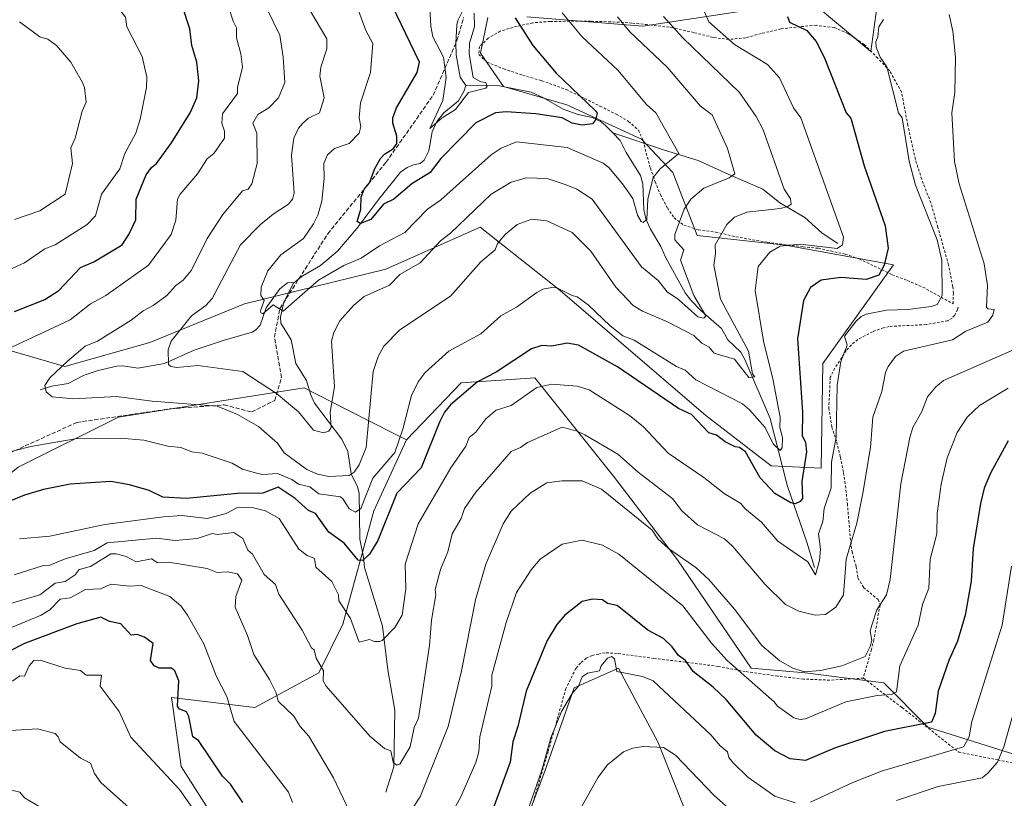
# Model space of a CAD drawing. Units: metres. Extents: x 647985 to 651438, y 4748532 to 4750920.
# Drawn here: x 648527 to 648915, y 4749658 to 4749965 of the extents above; entities that cross this region are included whole.
import ezdxf

# ---------------------------------------------------------------- set-up
doc = ezdxf.new("R2010")
doc.units = ezdxf.units.M
doc.header["$MEASUREMENT"] = 0
doc.linetypes.add('DGN Style 2', pattern=[1.648017, 0.98881, -0.659207])
doc.linetypes.add('DGN Style 3', pattern=[2.307223, 1.648017, -0.659207])
for name, color, linetype, lineweight in [('Alambrada', 7, 'DGN Style 2', 0), ('Arbolado forestal CxS', 92, 'Continuous', 0), ('Corriente natural lineal', 142, 'Continuous', 13), ('Curva de nivel maestra', 30, 'Continuous', 30), ('Curva de nivel normal', 30, 'Continuous', 0), ('Matorral CxS', 135, 'Continuous', 0), ('Pastizal CxS', 92, 'Continuous', 0), ('Prado CxS', 92, 'Continuous', 0), ('Senda', 7, 'DGN Style 3', 0)]:
    doc.layers.add(name, color=color, linetype=linetype, lineweight=lineweight)

# ---------------------------------------------------------------- blocks, each defined once
blk = doc.blocks.new('*U7')
at = {"layer": 'Arbolado forestal CxS', "color": 92, "linetype": 'Continuous', "lineweight": 0}
for points in [[(648865.5127, 4749972.8197, 1055.1138), (648862.6733, 4749952.4261, 1053.537), (648838.8023, 4749972.3763, 1052.0938), (648772.8103, 4749962.3781, 1036.6531), (648726.9451, 4749966.0665, 1025.636)], [(648711.6825, 4749965.8129, 1021.0713), (648708.7363, 4749951.7763, 1020.4518), (648717.8637, 4749938.5753, 1020.5344), (648742.7941, 4749931.3591, 1023.8198), (648772.2833, 4749917.8609, 1027.7211), (648784.5897, 4749904.7131, 1030.3113), (648794.1591, 4749879.9225, 1036.7674), (648829.0433, 4749876.0441, 1044.0104), (648871.6793, 4749868.2877, 1050.3017), (648843.7401, 4749829.3959, 1052.573), (648843.1601, 4749788.0577, 1052.8077), (648823.4235, 4749789.0011, 1047.5112), (648797.6443, 4749808.9199, 1048.1085), (648740.2015, 4749858.1957, 1044.5463), (648708.6137, 4749883.1037, 1036.2528), (648671.3571, 4749866.5895, 1032.1989), (648615.6037, 4749852.9465, 1031.591), (648578.3261, 4749837.7023, 1036.9824), (648544.7685, 4749828.2429, 1040.3559), (648513.4463, 4749837.2601, 1047.2754)]]:
    blk.add_polyline3d(points, dxfattribs=at)
blk = doc.blocks.new('*U9')
at = {"layer": 'Arbolado forestal CxS', "color": 92, "linetype": 'Continuous', "lineweight": 0}
blk.add_polyline3d([(648526.3489, 4749788.5159, 1046.1704), (648565.8577, 4749808.1811, 1041.6607), (648639.1175, 4749819.8137, 1032.7221), (648656.4505, 4749811.0155, 1036.5007), (648675.0427, 4749801.5781, 1043.2907), (648679.4805, 4749799.3255, 1045.2677), (648666.6319, 4749771.3375, 1047.0156), (648654.4283, 4749726.6155, 1055.7584), (648644.9291, 4749707.3491, 1060.2336), (648619.7353, 4749693.7755, 1067.4644), (648586.7889, 4749697.6539, 1074.7823), (648587.4273, 4749693.1829, 1075.0707), (648590.6643, 4749670.5075, 1077.6514), (648604.2297, 4749649.1777, 1078.3581)], dxfattribs=at)
blk = doc.blocks.new('*U16')
at = {"layer": 'Prado CxS', "color": 92, "linetype": 'Continuous', "lineweight": 0}
blk.add_polyline3d([(648722.4483, 4749637.5413, 1079.8513), (648734.0767, 4749668.5667, 1079.7313), (648745.7051, 4749701.5297, 1079.1749), (648763.1469, 4749709.2865, 1079.2629), (648770.8423, 4749694.8497, 1081.5934), (648778.6511, 4749680.1997, 1084.0052), (648790.2781, 4749651.1143, 1088.4373)], dxfattribs=at)

msp = doc.modelspace()

# ---------------------------------------------------------------- linework, layer by layer
at = {"layer": 'Alambrada', "color": 7, "linetype": 'DGN Style 2', "lineweight": 0}
for points in [[(648895.1701, 4749852.9301, 1058.2074), (648895.2701, 4749857.0001, 1056.9037), (648895.0501, 4749859.6801, 1056.5716), (648893.3501, 4749868.2201, 1056.1125), (648889.1401, 4749883.1401, 1057.3443), (648886.3901, 4749892.7401, 1056.3642), (648882.8001, 4749902.0301, 1056.726), (648880.2801, 4749909.9201, 1056.623), (648877.3201, 4749923.3001, 1055.8022), (648874.8401, 4749936.3801, 1055.7063), (648870.2301, 4749944.7401, 1055.977), (648865.4201, 4749949.7601, 1057.7417), (648860.0901, 4749955.2201, 1057.4928), (648853.6701, 4749959.5701, 1058.2424), (648848.2601, 4749961.8301, 1059.0337), (648841.1901, 4749962.7601, 1053.4112), (648834.8601, 4749962.2301, 1052.7193), (648827.2801, 4749961.3401, 1052.2372), (648819.4201, 4749959.5101, 1050.0024), (648813.3701, 4749957.8201, 1046.8152), (648806.6701, 4749957.1601, 1044.9886), (648800.4801, 4749958.0101, 1043.9983), (648792.8901, 4749959.9001, 1042.9422), (648784.7301, 4749961.7701, 1040.8689), (648776.2001, 4749962.8501, 1040.5466), (648768.4801, 4749963.6401, 1041.019), (648760.0201, 4749964.1401, 1040.9066), (648752.1501, 4749964.3401, 1034.3205), (648736.2601, 4749964.3101, 1030.2646), (648729.3501, 4749963.7101, 1032.9074), (648723.1501, 4749962.3901, 1039.3469), (648716.5301, 4749960.4801, 1031.9531), (648711.8001, 4749957.6901, 1029.8223), (648708.3701, 4749954.4201, 1031.3593), (648708.0201, 4749951.2101, 1030.2027), (648711.3001, 4749948.2301, 1025.4736), (648717.8701, 4749945.5501, 1023.3887), (648725.4501, 4749943.0701, 1024.4459), (648732.8901, 4749940.9101, 1026.7587), (648742.5201, 4749937.4201, 1027.2077), (648749.8001, 4749933.9401, 1027.7313), (648755.8601, 4749930.8901, 1027.1914), (648762.2801, 4749927.7101, 1027.3332), (648767.1701, 4749924.8601, 1028.9702), (648771.0301, 4749921.3801, 1029.2273), (648773.0101, 4749917.1601, 1029.4449), (648773.3801, 4749915.5301, 1029.9057), (648774.1201, 4749912.3501, 1030.5234), (648775.8001, 4749906.3801, 1032.4796), (648777.6201, 4749901.0701, 1036.8174), (648779.6801, 4749896.0501, 1035.702), (648782.4601, 4749890.7301, 1034.6718), (648785.1001, 4749886.8001, 1036.2282), (648788.9601, 4749883.9701, 1036.2632), (648794.6401, 4749882.0801, 1038.0196), (648801.5001, 4749881.2201, 1040.2741), (648809.5201, 4749879.3401, 1042.5784), (648821.8401, 4749877.1801, 1045.6536), (648835.9801, 4749875.3901, 1047.5767), (648842.0301, 4749874.8201, 1048.4735), (648852.6001, 4749872.5101, 1048.7231), (648858.1401, 4749870.6101, 1048.4892), (648871.1901, 4749864.3801, 1051.861), (648877.1701, 4749862.1301, 1052.6293), (648883.2301, 4749859.5101, 1054.922), (648895.1701, 4749852.9301, 1058.2074)], [(648897.1101, 4749851.5801, 1058.419), (648896.9601, 4749850.7101, 1058.5638), (648895.7801, 4749848.3401, 1058.7509), (648894.7801, 4749847.3001, 1058.6596), (648893.0501, 4749846.2601, 1058.4438), (648884.4801, 4749844.7201, 1058.917), (648869.9701, 4749844.0001, 1058.881), (648867.6901, 4749843.4601, 1059.0648), (648863.4101, 4749841.9101, 1060.1277), (648857.5701, 4749838.8301, 1062.0949), (648855.0301, 4749836.7101, 1060.8387), (648853.0101, 4749834.5101, 1059.4561), (648848.4801, 4749827.5001, 1057.8987), (648846.7101, 4749823.9601, 1059.1027), (648846.1501, 4749811.8501, 1057.1545), (648847.3301, 4749804.3501, 1055.719), (648849.2501, 4749798.3901, 1057.6863), (648850.7101, 4749792.4101, 1059.2306), (648851.9601, 4749786.2201, 1059.0181), (648852.7101, 4749781.1901, 1060.7331), (648853.4501, 4749774.1301, 1061.6201), (648854.0501, 4749767.2801, 1059.6639), (648854.5701, 4749760.7301, 1060.7963), (648855.3001, 4749755.1801, 1061.5764), (648856.9201, 4749749.2901, 1062.0573), (648857.6501, 4749744.8401, 1062.2897), (648859.8501, 4749741.0601, 1062.8925), (648865.6201, 4749736.3401, 1065.1691), (648866.4201, 4749734.1501, 1065.586), (648865.6901, 4749730.8601, 1066.46), (648864.9101, 4749725.8401, 1067.7281), (648863.9601, 4749720.5101, 1066.163), (648862.9601, 4749716.6601, 1065.5036), (648859.7601, 4749705.2901, 1069.509)], [(648859.7601, 4749705.2901, 1069.509), (648846.5101, 4749704.5101, 1072.7997), (648836.1201, 4749704.9401, 1066.4776), (648825.9401, 4749706.1001, 1067.482), (648813.1401, 4749707.9201, 1070.0453), (648802.5301, 4749709.9301, 1074.8921), (648789.5701, 4749711.6301, 1079.8825), (648777.1301, 4749713.0701, 1086.0121), (648762.5901, 4749715.0401, 1079.9686), (648757.8801, 4749715.3001, 1080.6764), (648755.2701, 4749714.8201, 1080.9114), (648752.7801, 4749714.2301, 1081.1039), (648750.4601, 4749713.1701, 1080.48), (648748.1701, 4749711.2601, 1080.3443), (648746.3901, 4749709.1801, 1080.858), (648742.4201, 4749701.2301, 1081.3906), (648735.3901, 4749676.3101, 1086.8415), (648721.2601, 4749628.8301, 1085.112)], [(648859.7601, 4749705.2901, 1069.509), (648875.1001, 4749693.6801, 1075.4959), (648897.3901, 4749676.1101, 1085.6548), (648912.8201, 4749673.0601, 1091.0539), (648918.1701, 4749672.0101, 1089.5804)]]:
    msp.add_polyline3d(points, dxfattribs=at)
at = {"layer": 'Arbolado forestal CxS', "color": 92, "linetype": 'Continuous', "lineweight": 0}
for points in [[(648726.9451, 4749966.0665, 1025.636), (648772.8103, 4749962.3781, 1036.6531), (648838.8023, 4749972.3763, 1052.0938), (648862.6733, 4749952.4261, 1053.537), (648865.5127, 4749972.8197, 1055.1138)], [(648513.4463, 4749837.2601, 1047.2754), (648544.7685, 4749828.2429, 1040.3559), (648578.3261, 4749837.7023, 1036.9824), (648615.6037, 4749852.9465, 1031.591), (648671.3571, 4749866.5895, 1032.1989), (648708.6137, 4749883.1037, 1036.2528), (648740.2015, 4749858.1957, 1044.5463), (648797.6443, 4749808.9199, 1048.1085), (648823.4235, 4749789.0011, 1047.5112), (648843.1601, 4749788.0577, 1052.8077), (648843.7401, 4749829.3959, 1052.573), (648871.6793, 4749868.2877, 1050.3017), (648829.0433, 4749876.0441, 1044.0104), (648794.1591, 4749879.9225, 1036.7674), (648784.5897, 4749904.7131, 1030.3113), (648772.2833, 4749917.8609, 1027.7211), (648742.7941, 4749931.3591, 1023.8198), (648717.8637, 4749938.5753, 1020.5344), (648708.7363, 4749951.7763, 1020.4518), (648711.6825, 4749965.8129, 1021.0713)], [(648449.5775, 4749833.3901, 1059.739), (648447.6393, 4749819.8163, 1059.0075), (648457.3281, 4749781.0349, 1059.3132), (648484.0913, 4749766.8309, 1051.552), (648498.0811, 4749767.0639, 1050.0937), (648512.5391, 4749777.4763, 1047.4979), (648526.3489, 4749788.5159, 1046.1704), (648565.8577, 4749808.1811, 1041.6607), (648639.1175, 4749819.8137, 1032.7221), (648656.4505, 4749811.0155, 1036.5007), (648675.0427, 4749801.5781, 1043.2907), (648679.4805, 4749799.3255, 1045.2677)], [(648679.4805, 4749799.3255, 1045.2677), (648666.6319, 4749771.3375, 1047.0156), (648654.4283, 4749726.6155, 1055.7584), (648644.9291, 4749707.3491, 1060.2336), (648619.7353, 4749693.7755, 1067.4644), (648586.7889, 4749697.6539, 1074.7823), (648587.4273, 4749693.1829, 1075.0707), (648590.6643, 4749670.5075, 1077.6514), (648604.2297, 4749649.1777, 1078.3581), (648621.6717, 4749627.8479, 1077.5411), (648641.0515, 4749625.9087, 1072.2858), (648664.3067, 4749614.2737, 1068.342), (648677.0021, 4749605.3567, 1071.1239), (648664.2217, 4749570.8085, 1078.7813), (648648.0487, 4749548.9221, 1086.5131)]]:
    msp.add_polyline3d(points, dxfattribs=at)
at = {"layer": 'Corriente natural lineal', "color": 142, "linetype": 'Continuous', "lineweight": 13}
for points in [[(648703, 4749939, 1018.9995), (648700.761, 4749942.241, 1019.1376), (648699.1671, 4749951.0904, 1018.735), (648698.9415, 4749955.6748, 1018.271), (648699.3305, 4749962.8782, 1017.8862), (648699.8276, 4749964.6884, 1017.9114), (648702.4285, 4749969.9153, 1017.1761)], [(648635, 4749861, 1028.622), (648638.4363, 4749863.8111, 1028.3873), (648645.575, 4749867.9807, 1028.0011), (648652.3323, 4749873.6736, 1026.7622), (648659.9884, 4749882.6505, 1025.3636), (648668.5576, 4749894.2497, 1023.8862), (648677.2324, 4749904.8148, 1022.9007), (648679.7918, 4749906.6543, 1022.6605), (648682.2736, 4749907.713, 1022.3603), (648684.8969, 4749908.2846, 1022.1316), (648686.5023, 4749909.5424, 1021.9604), (648688.3675, 4749913.2158, 1021.7831), (648689.6411, 4749920.7097, 1020.9104), (648691.4833, 4749924.7993, 1020.3856), (648694.3228, 4749928.2783, 1019.9569), (648700.0316, 4749933.0313, 1019.4601), (648702.2673, 4749936.8688, 1019.0112), (648703, 4749939, 1018.9995)], [(648760.895, 4749920.3456, 1025.8378), (648757.972, 4749923.3903, 1025.2106), (648755.9166, 4749924.9062, 1024.9833), (648752.7717, 4749926.3956, 1024.4966), (648747.2749, 4749927.6221, 1023.7972), (648741.2959, 4749929.7022, 1023.6642), (648733.6194, 4749934.2177, 1022.4209), (648728.7456, 4749936.3856, 1022.0487), (648716.2796, 4749938.8703, 1020.431), (648703, 4749939, 1018.9995)], [(648840.5101, 4749749.0001, 1055.0696), (648837.4401, 4749758.9701, 1052.9243), (648829.7201, 4749781.3901, 1048.9347), (648823.0142, 4749807.7395, 1043.0869), (648813, 4749831, 1039.0439), (648811.4088, 4749833.8097, 1038.6227), (648806.2492, 4749838.7465, 1037.5212), (648803.7909, 4749843.2382, 1037.3024), (648795.6486, 4749850.3125, 1036.078), (648791.7201, 4749854.3401, 1034.4002), (648789.5075, 4749857.2016, 1033.7092), (648781.6759, 4749871.2798, 1032.006), (648779.8724, 4749875.4757, 1031.6971), (648775.7549, 4749882.3699, 1030.6584), (648773.9149, 4749886.4362, 1029.7849), (648773.1425, 4749890.0593, 1029.09), (648772.8135, 4749900.2591, 1028.3942), (648771.9043, 4749903.4954, 1028.2053), (648766.1574, 4749912.5593, 1026.839), (648763.8179, 4749917.3009, 1026.1258), (648760.895, 4749920.3456, 1025.8378)], [(648849.6801, 4749876.7101, 1044.4806), (648843.5601, 4749880.7701, 1043.3106), (648836.6801, 4749887.0201, 1041.347), (648826.8301, 4749892.7701, 1039.0401), (648820.1501, 4749898.1001, 1037.4939), (648806.7001, 4749903.9101, 1034.3798), (648794.6101, 4749909.4601, 1031.5524), (648781.3001, 4749913.5101, 1029.1062), (648760.895, 4749920.3456, 1025.8378)], [(648535, 4749819, 1040.3535), (648539.68, 4749820.387, 1039.9402), (648546.1048, 4749821.5574, 1039.2202), (648552.4336, 4749824.7813, 1038.6412), (648557.8411, 4749826.6328, 1038.2053), (648565.21, 4749828.3179, 1037.2701), (648567.5953, 4749828.4656, 1036.9499), (648573.6001, 4749827.539, 1036.2841), (648584.1307, 4749829.4496, 1035.1678), (648595.8208, 4749834.6272, 1033.3445), (648607.2408, 4749838.4504, 1031.7812), (648618.7156, 4749841.7203, 1030.9481), (648620.1415, 4749842.6342, 1030.8104), (648621.846, 4749844.5244, 1030.49), (648624.2228, 4749851.3951, 1029.8071), (648629.5809, 4749858.8346, 1029.0496), (648632.6193, 4749861.2219, 1028.7864), (648634.016, 4749861.5166, 1028.6747), (648635, 4749861, 1028.622)], [(648671.3501, 4749660.4001, 1061.5586), (648674.5801, 4749670.3801, 1060.3123), (648674.9001, 4749692.7301, 1057.8319), (648672.2201, 4749708.6101, 1055.6344), (648670.0201, 4749725.7701, 1054.0668), (648663, 4749749, 1050.2837), (648662.6322, 4749753.0195, 1049.5797), (648661.1214, 4749760.0503, 1047.9113), (648660.8034, 4749778.2519, 1043.4545), (648660.2417, 4749780.6859, 1042.0801), (648657.6596, 4749785.9399, 1038.6534), (648656.3692, 4749794.7387, 1036.3232), (648654.0242, 4749799.5386, 1035.7587), (648643.2408, 4749813.7665, 1033.3595), (648641.6257, 4749817.2594, 1032.9732), (648640.1492, 4749822.6485, 1032.4898), (648635.8277, 4749829.349, 1031.5261), (648634.0997, 4749838.6584, 1030.9912), (648629.9686, 4749845.2397, 1030.3213), (648629.8902, 4749847.6624, 1029.9639), (648631.2065, 4749853.5768, 1029.2654), (648635, 4749861, 1028.622)]]:
    msp.add_polyline3d(points, dxfattribs=at)
at = {"layer": 'Curva de nivel maestra', "color": 30, "linetype": 'Continuous', "lineweight": 30, "flags": 128}
for points, elevation in [([(648722.37, 4749965.6801), (648729.42, 4749954.7301), (648738.56, 4749943.8701), (648753.91, 4749929.2201), (648754.74, 4749928.0501), (648754.11, 4749925.4201), (648752.89, 4749923.8501), (648748.89, 4749923.3601), (648744.84, 4749924.1501), (648740.89, 4749926.2301), (648730.54, 4749927.8501), (648718.89, 4749928.6401), (648714.67, 4749928.2001), (648706.89, 4749924.2801), (648693.1, 4749910.2001), (648688.89, 4749904.7301), (648681.6, 4749900.2001), (648674.56, 4749894.2001), (648670.41, 4749892.2001), (648665.43, 4749886.2001), (648661.33, 4749884.6401), (648660.05, 4749885.3601), (648661.47, 4749890.2001), (648661.71, 4749895.0201), (648662.89, 4749898.0801), (648664.89, 4749900.5801), (648667.04, 4749906.3501), (648669.29, 4749910.2001), (648670.89, 4749911.9901), (648674.46, 4749914.2001), (648675.77, 4749916.2001), (648675.71, 4749919.0201), (648674.09, 4749924.2001), (648674.18, 4749926.2001), (648675.63, 4749930.2001), (648683.71, 4749944.2001), (648684.71, 4749948.2001), (648672.15, 4749974.2001)], 1025), ([(648524.89, 4749849.8801), (648536.89, 4749854.6501), (648542.33, 4749858.2001), (648550.89, 4749867.2001), (648556.19, 4749869.5001), (648567.31, 4749876.2001), (648570.06, 4749880.2001), (648572.74, 4749886.0501), (648572.84, 4749894.2001), (648576.89, 4749903.8501), (648578.89, 4749906.7001), (648580.96, 4749908.2001), (648586.89, 4749916.4401), (648594.16, 4749928.2001), (648596.77, 4749934.2001), (648597.56, 4749940.8701), (648596.81, 4749948.2001), (648594.89, 4749954.7701), (648594.09, 4749961.4001), (648591.21, 4749970.2001)], 1050), ([(648829.78, 4749966.2001), (648830.69, 4749964.0001), (648837.44, 4749960.7501), (648841.11, 4749956.4201), (648844.33, 4749950.2001), (648852.94, 4749928.2501), (648854.8, 4749926.1101), (648860.09, 4749907.4001), (648868.33, 4749883.6401), (648869.55, 4749874.8601), (648868, 4749868.2001), (648865.82, 4749864.2001), (648860.89, 4749862.4701), (648850.89, 4749863.2901), (648843.12, 4749862.2001), (648838.89, 4749859.3601), (648836.2, 4749854.2001), (648833.84, 4749839.1501), (648835.72, 4749810.2001), (648835.63, 4749800.9401), (648836.93, 4749798.2001), (648837.3, 4749794.6101), (648835.56, 4749782.8701), (648835.77, 4749776.2001), (648834.89, 4749774.9001), (648832.89, 4749774.0401), (648831.1, 4749774.4101), (648824.85, 4749778.1601), (648819.03, 4749784.3401), (648813.24, 4749794.5501), (648810.89, 4749796.2001), (648809.16, 4749796.4701), (648805.23, 4749798.5401), (648801.77, 4749801.0801), (648798.79, 4749802.1001), (648791.96, 4749809.2701), (648786.89, 4749811.6101), (648762.77, 4749828.0801), (648747.36, 4749836.6701), (648742.89, 4749837.3901), (648736.93, 4749836.2401), (648732.89, 4749836.4901), (648728.89, 4749835.1601), (648714.89, 4749825.9701), (648707.59, 4749822.2001), (648696.89, 4749813.0401), (648694.54, 4749810.2001), (648692.53, 4749806.2001), (648685.38, 4749788.2001), (648675.78, 4749778.2001), (648668.25, 4749759.5601), (648664.89, 4749754.2001), (648662.36, 4749751.6701), (648660.53, 4749751.8401), (648654.89, 4749758.5701), (648648.89, 4749762.8301), (648643.58, 4749770.2001), (648640.89, 4749771.4101), (648635.64, 4749776.2001), (648628.89, 4749780.6301), (648622.89, 4749778.2901), (648612.85, 4749778.1601), (648592.78, 4749776.0901), (648583.37, 4749776.6801), (648577.96, 4749779.2701), (648570.26, 4749781.5701), (648562.89, 4749782.9101), (648546.89, 4749781.8601), (648536.37, 4749779.6801), (648528.89, 4749777.4401), (648515.86, 4749772.2001)], 1050), ([(648916.89, 4749798.8301), (648909.86, 4749786.2001), (648907.4, 4749780.2001), (648905.93, 4749774.2001), (648903.11, 4749756.4201), (648902.24, 4749743.5501), (648899.96, 4749730.2001), (648896.89, 4749719.9101), (648893.45, 4749712.2001), (648889.27, 4749700.2001), (648888.08, 4749691.3901), (648886.62, 4749687.9301), (648868.17, 4749684.2001), (648848.4, 4749677.7101), (648836.89, 4749672.7701), (648830.89, 4749673.4401), (648824.89, 4749676.7001), (648817.47, 4749682.7801), (648805.59, 4749696.9001), (648800.5, 4749701.8101), (648792.66, 4749707.9701), (648789.54, 4749712.2001), (648786.89, 4749714.2001), (648784.38, 4749717.6901), (648780.89, 4749720.9101), (648774.7, 4749724.2001), (648762.6, 4749733.9101), (648758.89, 4749734.7401), (648756.89, 4749736.2001), (648752.89, 4749736.4701), (648748.89, 4749735.5001), (648741.98, 4749730.2001), (648738.89, 4749726.4801), (648735.07, 4749720.2001), (648726.72, 4749700.2001), (648723.46, 4749686.2001), (648721.43, 4749680.2001), (648720.46, 4749672.2001), (648713.17, 4749652.4801)], 1075), ([(648615, 4749656.3101), (648610.13, 4749663.4401), (648606.89, 4749666.6401), (648597.42, 4749680.7301), (648595.3, 4749682.2001), (648593.7, 4749690.2001), (648592.72, 4749692.0301), (648589.84, 4749693.1501), (648589.18, 4749694.2001), (648589.74, 4749704.2001), (648588.2, 4749708.2001), (648586.89, 4749709.2401), (648581.96, 4749709.2701), (648579.94, 4749710.2001), (648578.52, 4749712.2001), (648579.65, 4749718.9601), (648576.19, 4749721.5001), (648573.24, 4749722.5501), (648570.89, 4749722.2601), (648566.89, 4749726.7801), (648562.39, 4749727.7001), (648558.89, 4749729.3101), (648549.43, 4749726.7401), (648528.89, 4749719.0001), (648516.89, 4749712.9001)], 1075)]:
    msp.add_lwpolyline(points, dxfattribs=dict(at, elevation=elevation))
at = {"layer": 'Curva de nivel normal', "color": 30, "linetype": 'Continuous', "lineweight": 0, "flags": 128}
for points, elevation in [([(648519.62, 4749864.93), (648528.89, 4749869.07), (648536.89, 4749874.56), (648540.89, 4749876.14), (648553.61, 4749884.2), (648556.89, 4749887.67), (648559.24, 4749896.2), (648566.49, 4749906.2), (648568.47, 4749912.2), (648572.7, 4749920.2), (648574.42, 4749925.73), (648576.98, 4749938.29), (648577.05, 4749942.36), (648575.2, 4749950.51), (648569.26, 4749962.2), (648568.7, 4749966.01), (648558.89, 4749978.6), (648550.08, 4749983.39), (648526.8, 4749988.11)], 1055), ([(648517.79, 4749833.1), (648546.89, 4749846.6), (648554.89, 4749852.87), (648560.99, 4749856.2), (648577.78, 4749868.2), (648586.66, 4749880.2), (648588.6, 4749885.91), (648589.26, 4749894.2), (648590.24, 4749896.2), (648597.04, 4749904.2), (648600.89, 4749910.14), (648603.52, 4749912.2), (648607.71, 4749918.2), (648607.69, 4749921), (648606.68, 4749924.2), (648606.89, 4749927.83), (648612.89, 4749935.86), (648612.89, 4749938.2), (648614.89, 4749946.2), (648614.21, 4749951.52), (648612.48, 4749957.79), (648612.51, 4749961.82), (648611.11, 4749964.42), (648607.94, 4749974.2)], 1045), ([(648796.24, 4749970.2), (648798.83, 4749964.14), (648808.89, 4749955.21), (648821.95, 4749947.26), (648826.68, 4749941.99), (648832.26, 4749930.2), (648835.15, 4749926.2), (648851.88, 4749879.19), (648851.56, 4749876.2), (648849.41, 4749874.72), (648834.89, 4749876.41), (648826.89, 4749875.7), (648822.89, 4749873.34), (648818.27, 4749867.58), (648817.06, 4749858.2), (648820.31, 4749838.2), (648824.08, 4749823.39), (648826.95, 4749808.2), (648826.87, 4749804.18), (648827.88, 4749800.2), (648827.8, 4749796.2), (648826.89, 4749795.11), (648824.28, 4749797.59), (648820.89, 4749804.31), (648814.89, 4749811.16), (648812.11, 4749813.42), (648793.7, 4749823.01), (648789.47, 4749826.78), (648786.05, 4749828.2), (648769.29, 4749838.6), (648764.89, 4749840.28), (648759.85, 4749844.2), (648751.22, 4749852.53), (648746.89, 4749855.67), (648744.83, 4749856.14), (648738.89, 4749859.2), (648736.89, 4749859.38), (648733.35, 4749858.66), (648730.89, 4749857.44), (648722.89, 4749851.65), (648716.75, 4749848.2), (648708.89, 4749841.07), (648696.18, 4749834.2), (648686.89, 4749825.79), (648684.14, 4749822.2), (648681.47, 4749816.78), (648678.15, 4749803.46), (648674.89, 4749794.26), (648666.26, 4749784.2), (648661.47, 4749772.2), (648659.44, 4749770.75), (648656.89, 4749772.05), (648654.59, 4749775.9), (648653.45, 4749776.76), (648644.89, 4749777.99), (648641.46, 4749780.77), (648636.89, 4749781.76), (648634.32, 4749783.63), (648628.7, 4749786.01), (648622.89, 4749785.64), (648620.89, 4749786.07), (648614.89, 4749787.66), (648610.8, 4749790.11), (648598.89, 4749794.04), (648594.89, 4749794.51), (648590.54, 4749796.2), (648585.42, 4749796.73), (648575.88, 4749799.19), (648566.57, 4749799.88), (648548.89, 4749799.68), (648531.31, 4749796.62), (648518.89, 4749793.55)], 1045), ([(648780.89, 4749966.2), (648788.5, 4749957.81), (648810.92, 4749936.2), (648817.47, 4749926.78), (648820.25, 4749921.56), (648828.59, 4749898.2), (648831.05, 4749894.36), (648831.3, 4749892.2), (648830.02, 4749891.33), (648826.89, 4749890.47), (648813.75, 4749889.06), (648808.89, 4749887.11), (648805.89, 4749884.2), (648801.27, 4749876.2), (648801.5, 4749872.81), (648800.75, 4749868.2), (648803.44, 4749854.75), (648814.45, 4749834.2), (648816.02, 4749825.33), (648816.89, 4749824.1), (648814.59, 4749823.9), (648808.89, 4749831.03), (648800.89, 4749833.45), (648798.89, 4749835.78), (648796.09, 4749837.4), (648792.89, 4749840.4), (648782.5, 4749845.81), (648772.66, 4749849.97), (648768.99, 4749852.3), (648762.13, 4749859.44), (648752.32, 4749873.63), (648744.89, 4749881.01), (648734.89, 4749885.63), (648729.01, 4749886.32), (648723.16, 4749884.2), (648718.42, 4749880.2), (648715.46, 4749876.77), (648714.55, 4749874.2), (648708.89, 4749869.48), (648696.89, 4749855.96), (648676.89, 4749842.64), (648670.64, 4749836.2), (648668.3, 4749832.2), (648666.44, 4749826.2), (648663.57, 4749796.2), (648660.89, 4749789.48), (648658.89, 4749786.58), (648656.89, 4749785.22), (648648.89, 4749784.79), (648644.46, 4749785.77), (648640.27, 4749787.58), (648631.32, 4749794.2), (648628.68, 4749797.99), (648621.21, 4749804.52), (648612.89, 4749809.33), (648604.89, 4749812.56), (648579.19, 4749814.5), (648565.12, 4749816.43), (648548.12, 4749815.43), (648539.76, 4749816.2), (648537.43, 4749818.2), (648536.89, 4749820.68), (648538.89, 4749823.67), (648545.65, 4749830.2), (648552.75, 4749836.2), (648557.68, 4749838.2), (648570.89, 4749846.49), (648575.63, 4749850.2), (648579.65, 4749852.2), (648584.98, 4749856.2), (648588.6, 4749860.2), (648591.45, 4749862.2), (648594.77, 4749866.2), (648600.89, 4749878.65), (648607.14, 4749888.2), (648614.89, 4749897.42), (648617.14, 4749898.2), (648618.55, 4749900.2), (648620.68, 4749908.2), (648620.55, 4749920.2), (648618.89, 4749924.2), (648620.89, 4749927.56), (648625.2, 4749930.2), (648629.08, 4749934.2), (648631.48, 4749940.2), (648630.92, 4749950.23), (648629.53, 4749958.84), (648624.34, 4749969.65)], 1040), ([(648762.84, 4749966.15), (648767.66, 4749960.2), (648782.35, 4749946.2), (648795.52, 4749930.83), (648800.14, 4749927.45), (648806.2, 4749914.2), (648809.03, 4749904.2), (648806.89, 4749902.64), (648796.89, 4749898.53), (648791.66, 4749894.2), (648789.13, 4749890.2), (648785.39, 4749880.2), (648785.42, 4749878.2), (648788.9, 4749874.2), (648787.61, 4749870.2), (648792.87, 4749856.18), (648797.62, 4749848.2), (648796.89, 4749847.27), (648794.53, 4749847.84), (648786.89, 4749854.61), (648782.34, 4749857.65), (648778.87, 4749862.18), (648772.26, 4749867.57), (648752.79, 4749894.2), (648746.78, 4749898.09), (648742.55, 4749899.86), (648734.98, 4749902.29), (648726.89, 4749902.66), (648720.89, 4749900.95), (648712.89, 4749896.11), (648696.89, 4749880.79), (648692.89, 4749877.7), (648684.89, 4749869.02), (648676.89, 4749864.5), (648672.89, 4749860.28), (648662.89, 4749855.79), (648658.6, 4749852.2), (648653.3, 4749846.2), (648650.89, 4749841.67), (648649.98, 4749838.2), (648651.16, 4749820.2), (648649.45, 4749810.2), (648649.87, 4749804.2), (648648.89, 4749802.68), (648646.74, 4749802.05), (648642.89, 4749803.07), (648636.89, 4749810.38), (648628.27, 4749817.58), (648614.97, 4749826.28), (648597.28, 4749828.59), (648588.89, 4749827.84), (648586.53, 4749828.2), (648585.69, 4749829), (648585.53, 4749834.84), (648586.65, 4749838.2), (648594.67, 4749848.2), (648600.31, 4749852.2), (648602.89, 4749854.99), (648614.1, 4749876.2), (648621.89, 4749884.2), (648626.89, 4749888.34), (648632.93, 4749892.2), (648634.6, 4749894.2), (648635.21, 4749896.52), (648634.22, 4749911.53), (648635.15, 4749918.2), (648636.87, 4749922.2), (648638.6, 4749924.2), (648640.89, 4749926.09), (648645.17, 4749928.2), (648647.02, 4749934.2), (648645.33, 4749942.64), (648645.75, 4749946.2), (648648.12, 4749953.43), (648648.11, 4749957.42), (648641.42, 4749968.73)], 1035), ([(648688.57, 4749972.2), (648689.17, 4749962.48), (648689.99, 4749958.2), (648694.09, 4749950.2), (648695.21, 4749942.2), (648693.81, 4749933.12), (648688.76, 4749922.07), (648693.67, 4749926.2), (648698.89, 4749929.53), (648704.06, 4749936.2), (648710.89, 4749937.94), (648711.42, 4749938.73), (648710.89, 4749940.2), (648708.89, 4749940.44), (648705.87, 4749942.2), (648704.24, 4749951.55), (648704.38, 4749955.69), (648706.38, 4749962.2), (648706.29, 4749967.6)], 1020), ([(648893.66, 4749966.97), (648895.07, 4749960.38), (648896.16, 4749950.2), (648895.86, 4749936.2), (648894.62, 4749928.2), (648895.7, 4749909.01), (648897.61, 4749900.2), (648907.38, 4749868.69), (648908.69, 4749860.2), (648908.3, 4749851.61), (648908.89, 4749850.95), (648911.31, 4749850.62), (648910.89, 4749848.42), (648908.89, 4749845.68), (648900.19, 4749842.2), (648894.89, 4749838.78), (648875.62, 4749834.2), (648872.48, 4749832.2), (648869.53, 4749828.2), (648868.52, 4749825.83), (648867.08, 4749818.39), (648863.45, 4749808.2), (648862.61, 4749796.2), (648859.54, 4749778.2), (648857.17, 4749766.48), (648853, 4749752.2), (648851.91, 4749738.2), (648848.89, 4749733.23), (648844.89, 4749730.36), (648840.81, 4749730.12), (648834.35, 4749731.66), (648829.04, 4749734.35), (648821.07, 4749742.2), (648808.09, 4749757.4), (648804.97, 4749760.28), (648794.4, 4749765.71), (648788.07, 4749771.38), (648784.66, 4749775.97), (648770.89, 4749786.53), (648762.89, 4749793.58), (648749.93, 4749801.24), (648746.89, 4749802.75), (648740.89, 4749804.25), (648727.27, 4749798.2), (648724.47, 4749796.2), (648720.89, 4749794.7), (648706.89, 4749778.71), (648702.39, 4749772.2), (648701.06, 4749768.2), (648697.61, 4749762.2), (648695.87, 4749755.18), (648692.89, 4749748.2), (648690.83, 4749740.2), (648691.1, 4749738.2), (648689.37, 4749728.2), (648688.61, 4749718.2), (648684.25, 4749689.56), (648682.53, 4749685.84), (648680.99, 4749678.2), (648676.89, 4749671.4), (648675.65, 4749670.96), (648674.25, 4749672.2), (648673.32, 4749676.63), (648670.89, 4749677.61), (648665.09, 4749682.4), (648647.79, 4749702.2), (648646.65, 4749704.2), (648646.76, 4749708.2), (648643.87, 4749713.18), (648643.11, 4749716.42), (648642, 4749717.31), (648638.43, 4749724.2), (648629.13, 4749738.44), (648627.84, 4749742.2), (648623.33, 4749746.2), (648618.83, 4749754.14), (648616.89, 4749755.77), (648615.03, 4749760.34), (648611.43, 4749762.74), (648604.89, 4749761.98), (648602.89, 4749762.35), (648596.89, 4749760.4), (648588.32, 4749759.63), (648580.89, 4749760.52), (648561.4, 4749758.71), (648556.27, 4749755.58), (648544.89, 4749752.29), (648538.89, 4749749.83), (648536.38, 4749749.69), (648524.75, 4749746.06)], 1060), ([(648867.74, 4749965.05), (648865.91, 4749962.2), (648865.54, 4749958.2), (648864.67, 4749956.2), (648864.81, 4749954.12), (648866.45, 4749950.2), (648869.06, 4749946.37), (648873.68, 4749928.2), (648875.11, 4749926.2), (648877.88, 4749909.19), (648880.36, 4749899.67), (648888.86, 4749878.17), (648890.72, 4749870.2), (648890.79, 4749856.2), (648888.89, 4749852.68), (648886.52, 4749851.83), (648877.33, 4749850.64), (648868.89, 4749850.38), (648860.89, 4749848.8), (648858.89, 4749847.93), (648856.89, 4749846.07), (648852.27, 4749840.2), (648853.34, 4749836.65), (648850.89, 4749830.2), (648849.49, 4749820.8), (648849.07, 4749800.38), (648847.21, 4749790.52), (648847.04, 4749780.35), (648844.25, 4749772.2), (648843.78, 4749767.09), (648842.06, 4749762.2), (648842.83, 4749756.14), (648842.4, 4749751.71), (648840.89, 4749745.99), (648837.92, 4749751.23), (648826.04, 4749759.35), (648819.54, 4749766.85), (648813.02, 4749772.2), (648811.47, 4749774.2), (648804.79, 4749778.1), (648796.89, 4749784.48), (648782.78, 4749794.09), (648773.06, 4749804.37), (648767.51, 4749808.82), (648751.65, 4749818.96), (648746.89, 4749820.49), (648736.89, 4749821.3), (648730.89, 4749819.9), (648720.89, 4749812.8), (648714.89, 4749810.93), (648710.89, 4749807.57), (648706.89, 4749802.29), (648704.31, 4749800.2), (648702.89, 4749796.73), (648697.04, 4749788.2), (648684.15, 4749766.2), (648678.96, 4749750.27), (648679.25, 4749740.56), (648677.79, 4749730.2), (648674.89, 4749725.34), (648669.96, 4749720.2), (648668.89, 4749719.77), (648666.89, 4749719.74), (648664.89, 4749720.6), (648660.89, 4749719.46), (648657.47, 4749728.78), (648652.89, 4749735.83), (648652.7, 4749738.2), (648650.06, 4749743.37), (648643.79, 4749749.1), (648643.23, 4749752.54), (648640.34, 4749753.65), (648637.12, 4749756.2), (648629.35, 4749768.2), (648623.92, 4749771.23), (648619.22, 4749772.53), (648612.89, 4749772.59), (648608.38, 4749770.2), (648600.89, 4749768.2), (648590.89, 4749769.4), (648583.66, 4749768.97), (648560.54, 4749765.85), (648538.89, 4749761.25), (648526.89, 4749760.2)], 1055), ([(648740.89, 4749967.66), (648748.89, 4749958.2), (648762.89, 4749945.07), (648774.22, 4749931.53), (648777.87, 4749928.2), (648786.95, 4749912.26), (648779.65, 4749906.2), (648776.89, 4749902.67), (648774.74, 4749894.2), (648774.31, 4749886.2), (648772.89, 4749885.05), (648772.11, 4749885.42), (648770.6, 4749887.91), (648768.89, 4749894.39), (648764.79, 4749900.2), (648759.32, 4749906.63), (648757.08, 4749908.39), (648742.89, 4749914.63), (648722.89, 4749916.74), (648716.89, 4749914.25), (648712.89, 4749911.62), (648692.89, 4749893.86), (648687.88, 4749890.2), (648678.89, 4749881.1), (648668.89, 4749875.78), (648661.62, 4749870.93), (648654.77, 4749868.08), (648644.86, 4749862.2), (648630.89, 4749849.99), (648626.89, 4749852.51), (648622.89, 4749848.95), (648622.1, 4749849.41), (648621.89, 4749850.2), (648623.42, 4749854.2), (648622.02, 4749856.2), (648622.23, 4749859.54), (648624.89, 4749865.94), (648629.91, 4749872.2), (648638.89, 4749878.68), (648642.89, 4749884.4), (648644.54, 4749887.85), (648646.15, 4749893.46), (648647.02, 4749902.33), (648646.89, 4749908.2), (648648.35, 4749911.66), (648651.13, 4749914.2), (648656.89, 4749916.2), (648660.92, 4749920.2), (648661.49, 4749922.8), (648660.91, 4749926.22), (648661.43, 4749932.2), (648665.37, 4749944.2), (648666.26, 4749955.57), (648663.45, 4749960.76), (648660.73, 4749968.2)], 1030), ([(648524.89, 4749886.13), (648534.89, 4749889.55), (648544.89, 4749896.14), (648547.75, 4749908.2), (648547.14, 4749914.45), (648548.83, 4749918.2), (648551.56, 4749928.87), (648553.15, 4749932.46), (648552.57, 4749938.2), (648551.76, 4749940.2), (648547.15, 4749948.2), (648541.46, 4749954.77), (648538, 4749957.31), (648534.89, 4749958.2), (648526.89, 4749964.08)], 1060), ([(648922.22, 4749836.2), (648891.32, 4749822.63), (648888.33, 4749820.2), (648885.02, 4749816.2), (648882.89, 4749810.47), (648879.26, 4749804.2), (648878.07, 4749800.2), (648874.6, 4749781.91), (648870.3, 4749744.2), (648868.83, 4749738.14), (648865.03, 4749732.2), (648863.08, 4749726.2), (648862.49, 4749723.8), (648863.14, 4749720.2), (648862.51, 4749717.82), (648860.49, 4749713.8), (648851.28, 4749710.2), (648842.89, 4749708.34), (648836.45, 4749707.76), (648831.9, 4749709.21), (648826.76, 4749712.07), (648819.65, 4749718.2), (648808.89, 4749732.54), (648798.8, 4749744.2), (648793.65, 4749748.96), (648782.89, 4749756.41), (648778.64, 4749760.2), (648776.39, 4749763.7), (648756.51, 4749779.82), (648748.89, 4749783.07), (648740.89, 4749783.17), (648734.89, 4749782.38), (648728.31, 4749778.2), (648720.89, 4749771.16), (648717.64, 4749766.2), (648710.83, 4749750.2), (648706.82, 4749736.2), (648701.27, 4749708.2), (648695.93, 4749686.2), (648684.89, 4749658.48), (648680.89, 4749652.3)], 1065), ([(648916.89, 4749819.72), (648905.55, 4749812.86), (648900.67, 4749808.2), (648896.82, 4749802.2), (648892.79, 4749792.2), (648890.44, 4749781.75), (648888.86, 4749770.2), (648888.78, 4749762.2), (648886.14, 4749752.2), (648885.53, 4749740.84), (648883.07, 4749734.38), (648881.43, 4749726.2), (648874.13, 4749710.2), (648872.89, 4749699.88), (648870.89, 4749698.87), (648865.21, 4749698.52), (648852.89, 4749695.97), (648836.89, 4749689.22), (648834.89, 4749688.93), (648832.36, 4749689.67), (648825.84, 4749694.2), (648824.64, 4749695.95), (648806.01, 4749712.2), (648799.83, 4749719.14), (648788.56, 4749733.87), (648763.27, 4749754.2), (648756.89, 4749757.72), (648748.89, 4749759.76), (648740.89, 4749758.13), (648732.31, 4749752.2), (648728.72, 4749748.03), (648722.89, 4749739.06), (648718.89, 4749727.25), (648713.21, 4749706.52), (648713.14, 4749702.2), (648708.5, 4749682.2), (648708.08, 4749676.2), (648706.89, 4749672.06), (648700.86, 4749658.2), (648696.89, 4749651.13)], 1070), ([(648656.89, 4749653.04), (648650.74, 4749666.05), (648641.05, 4749682.36), (648637.54, 4749686.2), (648635.06, 4749690.37), (648628.89, 4749696.2), (648628.18, 4749699.49), (648625.52, 4749704.83), (648619.27, 4749714.58), (648616.79, 4749722.1), (648611.98, 4749733.29), (648612.15, 4749737.46), (648614.63, 4749743.94), (648612.89, 4749746.4), (648608.89, 4749747.22), (648604.89, 4749746.92), (648600.89, 4749748.56), (648585.69, 4749751), (648581.44, 4749750.75), (648578.89, 4749752.4), (648572.89, 4749751.13), (648568.89, 4749753.24), (648565.04, 4749754.35), (648562.96, 4749754.27), (648554.89, 4749749.29), (648550.46, 4749748.2), (648548.79, 4749746.1), (648544.89, 4749743.46), (648540.89, 4749742.78), (648534.89, 4749738.2), (648522.89, 4749734.59)], 1065), ([(648918.18, 4749749.49), (648914.58, 4749726.2), (648902.53, 4749688.2), (648901.57, 4749682.2), (648899.23, 4749678.2), (648866.89, 4749668.62), (648855.55, 4749664.2), (648838.89, 4749656.45)], 1080), ([(648634.51, 4749656.2), (648633.01, 4749660.32), (648611.59, 4749688.2), (648608.71, 4749698.02), (648604.49, 4749706.2), (648599.59, 4749718.9), (648593.12, 4749730.2), (648590.49, 4749733.8), (648586.18, 4749737.49), (648574.89, 4749741.86), (648570.23, 4749741.54), (648562.89, 4749742.3), (648558.89, 4749740.47), (648552.89, 4749740.28), (648546.89, 4749736.91), (648542.89, 4749736.5), (648538.87, 4749732.2), (648535.46, 4749730.2), (648518.89, 4749723.3)], 1070), ([(648594.93, 4749654.24), (648590.03, 4749661.34), (648570.74, 4749682.05), (648566.23, 4749692.2), (648558.64, 4749702.2), (648559.2, 4749706.51), (648553.2, 4749706.51), (648550.98, 4749708.29), (648544.89, 4749709.26), (648535.06, 4749712.37), (648532.56, 4749712.2), (648530.66, 4749710.2), (648528.89, 4749706.1), (648526.96, 4749706.27), (648524.25, 4749704.2), (648510.89, 4749699.29), (648504.97, 4749696.28), (648499.08, 4749690.2), (648493.63, 4749686.2), (648475.52, 4749670.2), (648462.5, 4749662.2), (648456.89, 4749657.77)], 1080), ([(648832.84, 4749656.15), (648824.89, 4749658.77), (648814.15, 4749666.2), (648808.52, 4749671.83), (648806.68, 4749673.99), (648806.17, 4749676.2), (648803.27, 4749678.58), (648799.65, 4749682.96), (648776.87, 4749704.18), (648772.65, 4749705.96), (648762.56, 4749707.87), (648761.61, 4749712.92), (648760.47, 4749713.78), (648758.89, 4749713.12), (648756.35, 4749710.2), (648755.61, 4749708.2), (648750.89, 4749707.24), (648748.89, 4749705.76), (648747.34, 4749702.2), (648744.89, 4749699.24), (648740.67, 4749692.2), (648736.45, 4749681.76), (648732.89, 4749669.08), (648724.01, 4749643.32)], 1080), ([(648923.13, 4749706.2), (648915.13, 4749678.2), (648912.63, 4749672.2), (648908.89, 4749667.79), (648906.68, 4749665.99), (648889.25, 4749662.56), (648872.89, 4749657)], 1085), ([(648572.58, 4749651.89), (648558.89, 4749664.2), (648556.4, 4749667.71), (648554.89, 4749671.79), (648550.89, 4749673.71), (648542.89, 4749680.17), (648542.14, 4749682.2), (648540.89, 4749683.49), (648534, 4749685.31), (648523.29, 4749684.6), (648514.89, 4749681.97), (648507.97, 4749681.28), (648496.89, 4749676.47), (648493.77, 4749672.2), (648490.89, 4749670.55), (648486.46, 4749666.2), (648480.89, 4749662.91), (648464.92, 4749650.2)], 1085), ([(648809.88, 4749651.19), (648800.89, 4749659.01), (648785.68, 4749674.99), (648780.89, 4749677.94), (648772.89, 4749678.4), (648768.89, 4749677.68), (648765.16, 4749676.2), (648758.89, 4749671.06), (648755.12, 4749666.2), (648740.52, 4749640.2)], 1085), ([(648535.61, 4749654.2), (648528.82, 4749658.13), (648527.03, 4749660.34), (648523.83, 4749661.14), (648520.89, 4749660.8), (648510.89, 4749661.7), (648504.89, 4749660.05), (648492.89, 4749655.47)], 1090)]:
    msp.add_lwpolyline(points, dxfattribs=dict(at, elevation=elevation))
at = {"layer": 'Matorral CxS', "color": 135, "linetype": 'Continuous', "lineweight": 0}
for points in [[(648604.2297, 4749649.1777, 1078.3581), (648590.6643, 4749670.5075, 1077.6514), (648587.4273, 4749693.1829, 1075.0707), (648586.7889, 4749697.6539, 1074.7823), (648619.7353, 4749693.7755, 1067.4644), (648644.9291, 4749707.3491, 1060.2336), (648654.4283, 4749726.6155, 1055.7584), (648666.6319, 4749771.3375, 1047.0156), (648679.4805, 4749799.3255, 1045.2677), (648701.1335, 4749821.7521, 1047.7859), (648720.6307, 4749823.0523, 1051.1646), (648730.2041, 4749823.6907, 1052.6735), (648761.2105, 4749784.9089, 1062.0014), (648786.4045, 4749751.9451, 1064.9909), (648815.4729, 4749709.2857, 1068.3108), (648836.7915, 4749707.3465, 1064.5173), (648867.7989, 4749703.4671, 1068.0024), (648885.2413, 4749686.0163, 1074.6699), (648922.0633, 4749674.3811, 1087.5868), (648958.8843, 4749664.6847, 1100.1571), (648933.6901, 4749629.7829, 1101.5533)], [(648958.8843, 4749664.6847, 1100.1571), (648922.0633, 4749674.3811, 1087.5868), (648885.2413, 4749686.0163, 1074.6699), (648867.7989, 4749703.4671, 1068.0024), (648836.7915, 4749707.3465, 1064.5173), (648815.4729, 4749709.2857, 1068.3108), (648786.4045, 4749751.9451, 1064.9909), (648761.2105, 4749784.9089, 1062.0014), (648730.2041, 4749823.6907, 1052.6735), (648720.6307, 4749823.0523, 1051.1646), (648701.1335, 4749821.7521, 1047.7859), (648679.4805, 4749799.3255, 1045.2677)], [(648679.4805, 4749799.3255, 1045.2677), (648666.6319, 4749771.3375, 1047.0156), (648654.4283, 4749726.6155, 1055.7584), (648644.9291, 4749707.3491, 1060.2336), (648619.7353, 4749693.7755, 1067.4644), (648586.7889, 4749697.6539, 1074.7823), (648587.4273, 4749693.1829, 1075.0707), (648590.6643, 4749670.5075, 1077.6514), (648604.2297, 4749649.1777, 1078.3581), (648621.6717, 4749627.8479, 1077.5411), (648641.0515, 4749625.9087, 1072.2858), (648664.3067, 4749614.2737, 1068.342), (648677.0021, 4749605.3567, 1071.1239), (648664.2217, 4749570.8085, 1078.7813), (648648.0487, 4749548.9221, 1086.5131)], [(648958.8843, 4749664.6847, 1100.1571), (648933.6901, 4749629.7829, 1101.5533), (648891.0537, 4749612.3317, 1103.6939), (648858.1069, 4749596.8195, 1102.1427), (648825.1613, 4749592.9419, 1100.6922), (648807.7189, 4749614.2717, 1095.3887), (648790.2781, 4749651.1143, 1088.4373), (648778.6511, 4749680.1997, 1084.0052), (648770.8423, 4749694.8497, 1081.5934), (648763.1469, 4749709.2865, 1079.2629), (648745.7051, 4749701.5297, 1079.1749), (648734.0767, 4749668.5667, 1079.7313), (648722.4483, 4749637.5413, 1079.8513), (648712.7567, 4749606.5171, 1081.1285), (648705.0041, 4749569.6751, 1083.472), (648679.8099, 4749552.2237, 1084.8305), (648648.0487, 4749548.9221, 1086.5131)], [(648790.2781, 4749651.1143, 1088.4373), (648778.6511, 4749680.1997, 1084.0052), (648770.8423, 4749694.8497, 1081.5934), (648763.1469, 4749709.2865, 1079.2629), (648745.7051, 4749701.5297, 1079.1749), (648734.0767, 4749668.5667, 1079.7313), (648722.4483, 4749637.5413, 1079.8513)]]:
    msp.add_polyline3d(points, dxfattribs=at)
at = {"layer": 'Pastizal CxS', "color": 92, "linetype": 'Continuous', "lineweight": 0}
for points in [[(648726.9451, 4749966.0665, 1025.636), (648772.8103, 4749962.3781, 1036.6531), (648838.8023, 4749972.3763, 1052.0938), (648862.6733, 4749952.4261, 1053.537), (648865.5127, 4749972.8197, 1055.1138)], [(648726.9451, 4749966.0665, 1025.636), (648772.8103, 4749962.3781, 1036.6531), (648838.8023, 4749972.3763, 1052.0938), (648862.6733, 4749952.4261, 1053.537), (648865.5127, 4749972.8197, 1055.1138)], [(648513.4463, 4749837.2601, 1047.2754), (648544.7685, 4749828.2429, 1040.3559), (648578.3261, 4749837.7023, 1036.9824), (648615.6037, 4749852.9465, 1031.591), (648671.3571, 4749866.5895, 1032.1989), (648708.6137, 4749883.1037, 1036.2528), (648740.2015, 4749858.1957, 1044.5463), (648797.6443, 4749808.9199, 1048.1085), (648823.4235, 4749789.0011, 1047.5112), (648843.1601, 4749788.0577, 1052.8077), (648843.7401, 4749829.3959, 1052.573), (648871.6793, 4749868.2877, 1050.3017), (648829.0433, 4749876.0441, 1044.0104), (648794.1591, 4749879.9225, 1036.7674), (648784.5897, 4749904.7131, 1030.3113), (648772.2833, 4749917.8609, 1027.7211), (648742.7941, 4749931.3591, 1023.8198), (648717.8637, 4749938.5753, 1020.5344), (648708.7363, 4749951.7763, 1020.4518), (648711.6825, 4749965.8129, 1021.0713)], [(648513.4463, 4749837.2601, 1047.2754), (648544.7685, 4749828.2429, 1040.3559), (648578.3261, 4749837.7023, 1036.9824), (648615.6037, 4749852.9465, 1031.591), (648671.3571, 4749866.5895, 1032.1989), (648708.6137, 4749883.1037, 1036.2528), (648740.2015, 4749858.1957, 1044.5463), (648797.6443, 4749808.9199, 1048.1085), (648823.4235, 4749789.0011, 1047.5112), (648843.1601, 4749788.0577, 1052.8077), (648843.7401, 4749829.3959, 1052.573), (648871.6793, 4749868.2877, 1050.3017), (648829.0433, 4749876.0441, 1044.0104), (648794.1591, 4749879.9225, 1036.7674), (648784.5897, 4749904.7131, 1030.3113), (648772.2833, 4749917.8609, 1027.7211), (648742.7941, 4749931.3591, 1023.8198), (648717.8637, 4749938.5753, 1020.5344), (648708.7363, 4749951.7763, 1020.4518), (648711.6825, 4749965.8129, 1021.0713)], [(648449.5775, 4749833.3901, 1059.739), (648447.6393, 4749819.8163, 1059.0075), (648457.3281, 4749781.0349, 1059.3132), (648484.0913, 4749766.8309, 1051.552), (648498.0811, 4749767.0639, 1050.0937), (648512.5391, 4749777.4763, 1047.4979), (648526.3489, 4749788.5159, 1046.1704), (648565.8577, 4749808.1811, 1041.6607), (648639.1175, 4749819.8137, 1032.7221), (648656.4505, 4749811.0155, 1036.5007), (648675.0427, 4749801.5781, 1043.2907), (648679.4805, 4749799.3255, 1045.2677)], [(648922.0633, 4749674.3811, 1087.5868), (648885.2413, 4749686.0163, 1074.6699), (648867.7989, 4749703.4671, 1068.0024), (648836.7915, 4749707.3465, 1064.5173), (648815.4729, 4749709.2857, 1068.3108), (648786.4045, 4749751.9451, 1064.9909), (648761.2105, 4749784.9089, 1062.0014), (648730.2041, 4749823.6907, 1052.6735), (648720.6307, 4749823.0523, 1051.1646), (648701.1335, 4749821.7521, 1047.7859), (648679.4805, 4749799.3255, 1045.2677), (648675.0427, 4749801.5781, 1043.2907), (648656.4505, 4749811.0155, 1036.5007), (648639.1175, 4749819.8137, 1032.7221), (648565.8577, 4749808.1811, 1041.6607), (648526.3489, 4749788.5159, 1046.1704)], [(648958.8843, 4749664.6847, 1100.1571), (648922.0633, 4749674.3811, 1087.5868), (648885.2413, 4749686.0163, 1074.6699), (648867.7989, 4749703.4671, 1068.0024), (648836.7915, 4749707.3465, 1064.5173), (648815.4729, 4749709.2857, 1068.3108), (648786.4045, 4749751.9451, 1064.9909), (648761.2105, 4749784.9089, 1062.0014), (648730.2041, 4749823.6907, 1052.6735), (648720.6307, 4749823.0523, 1051.1646), (648701.1335, 4749821.7521, 1047.7859), (648679.4805, 4749799.3255, 1045.2677)]]:
    msp.add_polyline3d(points, dxfattribs=at)
at = {"layer": 'Prado CxS', "color": 92, "linetype": 'Continuous', "lineweight": 0}
msp.add_polyline3d([(648958.8843, 4749664.6847, 1100.1571), (648933.6901, 4749629.7829, 1101.5533), (648891.0537, 4749612.3317, 1103.6939), (648858.1069, 4749596.8195, 1102.1427), (648825.1613, 4749592.9419, 1100.6922), (648807.7189, 4749614.2717, 1095.3887), (648790.2781, 4749651.1143, 1088.4373), (648778.6511, 4749680.1997, 1084.0052), (648770.8423, 4749694.8497, 1081.5934), (648763.1469, 4749709.2865, 1079.2629), (648745.7051, 4749701.5297, 1079.1749), (648734.0767, 4749668.5667, 1079.7313), (648722.4483, 4749637.5413, 1079.8513), (648712.7567, 4749606.5171, 1081.1285), (648705.0041, 4749569.6751, 1083.472), (648679.8099, 4749552.2237, 1084.8305), (648648.0487, 4749548.9221, 1086.5131)], dxfattribs=at)
at = {"layer": 'Senda', "color": 7, "linetype": 'DGN Style 3', "lineweight": 0}
msp.add_polyline3d([(648522.8119, 4749793.9953, 1046.3845), (648549.5019, 4749806.1489, 1043.6068), (648586.4201, 4749811.5243, 1041.6399), (648607.6447, 4749813.0831, 1040.2991), (648618.4411, 4749810.2613, 1042.7418), (648627.5499, 4749814.8245, 1036.8031), (648630.1985, 4749823.8257, 1033.4145), (648627.4447, 4749839.7093, 1031.5741), (648629.6083, 4749851.1107, 1041.9453), (648643.2913, 4749872.4625, 1046.7269), (648648.4811, 4749880.5611, 1045.1637), (648671.5303, 4749908.7907, 1040.3137), (648690.0281, 4749935.1667, 1026.859), (648699.4217, 4749956.7683, 1033.5234), (648702.0779, 4749965.7805, 1034.3393)], dxfattribs=at)

# ---------------------------------------------------------------- block references
at = {"layer": 'Arbolado forestal CxS', "color": 92, "linetype": 'Continuous', "lineweight": 0}
for name in ['*U7', '*U9']:
    msp.add_blockref(name, (0, 0), dxfattribs=at)
at = {"layer": 'Prado CxS', "color": 92, "linetype": 'Continuous', "lineweight": 0}
msp.add_blockref('*U16', (0, 0), dxfattribs=at)

doc.saveas('drawing.dxf')
